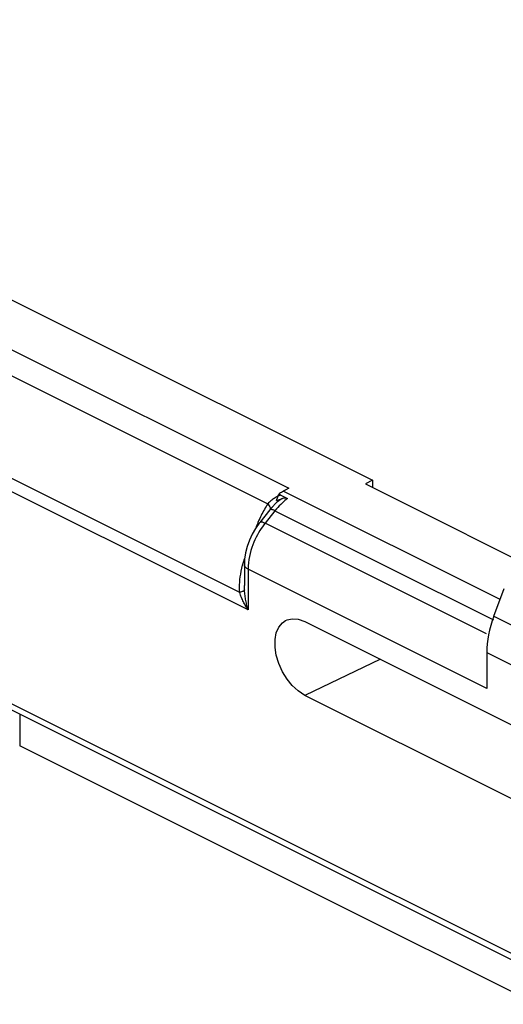
# Model space of a CAD drawing. Units: inches. Extents: x 74.4 to 135.8, y 99.7 to 197.4.
# Drawn here: x 106.9 to 116.6, y 169.4 to 189.1 of the extents above; entities that cross this region are included whole.
import ezdxf

# ---------------------------------------------------------------- set-up
doc = ezdxf.new("R2010")
doc.units = ezdxf.units.IN
doc.header["$MEASUREMENT"] = 0
for name, color, linetype in [('ASSI', 7, 'Continuous'), ('DRAFT', 7, 'Continuous'), ('RACCORDO', 7, 'Continuous')]:
    doc.layers.add(name, color=color, linetype=linetype)

# ---------------------------------------------------------------- blocks, each defined once
blk = doc.blocks.new('block 288')
at = {"layer": 'RACCORDO', "color": 7, "lineweight": 25, "true_color": 0xffffff}
blk.add_lwpolyline([(106.933, 175.225), (106.933, 174.589)], dxfattribs=at)
blk = doc.blocks.new('block 570')
at = {"layer": 'RACCORDO', "color": 7, "lineweight": 25, "true_color": 0xffffff}
blk.add_lwpolyline([(123.194, 166.459), (106.933, 174.589)], dxfattribs=at)
blk = doc.blocks.new('block 572')
at = {"layer": 'RACCORDO', "color": 7, "lineweight": 25, "true_color": 0xffffff}
blk.add_lwpolyline([(82.437, 187.473), (123.308, 167.038)], dxfattribs=at)
blk = doc.blocks.new('block 573')
at = {"layer": 'RACCORDO', "color": 7, "lineweight": 25, "true_color": 0xffffff}
blk.add_lwpolyline([(82.359, 187.635), (123.23, 167.2)], dxfattribs=at)
blk = doc.blocks.new('block 1055')
at = {"layer": 'ASSI', "color": 7, "lineweight": 25, "true_color": 0xffffff}
blk.add_lwpolyline([(112.213, 179.685), (112.192, 179.673), (112.172, 179.661), (112.153, 179.649), (112.135, 179.638), (112.118, 179.626), (112.101, 179.615)], dxfattribs=at)
blk = doc.blocks.new('block 1056')
at = {"layer": 'ASSI', "color": 7, "lineweight": 25, "true_color": 0xffffff}
blk.add_lwpolyline([(113.967, 179.894), (113.828, 179.819)], dxfattribs=at)
blk = doc.blocks.new('block 1057')
at = {"layer": 'ASSI', "color": 7, "lineweight": 25, "true_color": 0xffffff}
blk.add_lwpolyline([(112.301, 179.731), (112.195, 179.673)], dxfattribs=at)
blk = doc.blocks.new('block 1075')
at = {"layer": 'ASSI', "color": 7, "lineweight": 25, "true_color": 0xffffff}
blk.add_lwpolyline([(112.101, 179.58), (112.081, 179.571), (112.062, 179.561), (112.044, 179.551), (112.026, 179.541), (112.009, 179.53), (111.992, 179.519), (111.976, 179.508), (111.96, 179.495), (111.945, 179.483), (111.929, 179.469), (111.914, 179.455), (111.898, 179.439), (111.883, 179.423)], dxfattribs=at)
blk = doc.blocks.new('block 1079')
at = {"layer": 'ASSI', "color": 7, "lineweight": 25, "true_color": 0xffffff}
blk.add_lwpolyline([(112.144, 179.598), (112.122, 179.589), (112.101, 179.58)], dxfattribs=at)
blk = doc.blocks.new('block 1080')
at = {"layer": 'ASSI', "color": 7, "lineweight": 25, "true_color": 0xffffff}
blk.add_lwpolyline([(112.133, 179.515), (112.172, 179.529)], dxfattribs=at)
blk = doc.blocks.new('block 1081')
at = {"layer": 'ASSI', "color": 7, "lineweight": 25, "true_color": 0xffffff}
blk.add_lwpolyline([(112.094, 179.501), (112.133, 179.515)], dxfattribs=at)
blk = doc.blocks.new('block 1082')
at = {"layer": 'ASSI', "color": 7, "lineweight": 25, "true_color": 0xffffff}
blk.add_lwpolyline([(112.053, 179.486), (112.094, 179.501)], dxfattribs=at)
blk = doc.blocks.new('block 1083')
at = {"layer": 'ASSI', "color": 7, "lineweight": 25, "true_color": 0xffffff}
blk.add_lwpolyline([(112.172, 179.529), (112.189, 179.535), (112.206, 179.538), (112.224, 179.539), (112.242, 179.537), (112.259, 179.533), (112.277, 179.526)], dxfattribs=at)
blk = doc.blocks.new('block 1156')
at = {"layer": 'ASSI', "color": 7, "lineweight": 25, "true_color": 0xffffff}
blk.add_lwpolyline([(112.277, 179.526), (112.25, 179.507), (112.223, 179.485), (112.195, 179.462), (112.167, 179.437), (112.139, 179.41), (112.11, 179.381), (112.082, 179.351), (112.053, 179.318), (112.024, 179.283)], dxfattribs=at)
blk = doc.blocks.new('block 1158')
at = {"layer": 'ASSI', "color": 7, "lineweight": 25, "true_color": 0xffffff}
blk.add_lwpolyline([(112.172, 179.529), (112.155, 179.519), (112.139, 179.508), (112.123, 179.497), (112.107, 179.486), (112.093, 179.475), (112.078, 179.463), (112.064, 179.451), (112.05, 179.439), (112.036, 179.427), (112.023, 179.414), (112.009, 179.4), (112, 179.391)], dxfattribs=at)
blk = doc.blocks.new('block 1166')
at = {"layer": 'ASSI', "color": 7, "lineweight": 25, "true_color": 0xffffff}
blk.add_lwpolyline([(114.129, 176.318), (112.623, 175.597)], dxfattribs=at)
blk = doc.blocks.new('block 1167')
at = {"layer": 'ASSI', "color": 7, "lineweight": 25, "true_color": 0xffffff}
blk.add_lwpolyline([(112.237, 177.093), (112.265, 177.105), (112.368, 177.127), (112.488, 177.116), (112.623, 177.071)], dxfattribs=at)
blk = doc.blocks.new('block 1222')
at = {"layer": 'ASSI', "color": 7, "lineweight": 25, "true_color": 0xffffff}
blk.add_lwpolyline([(111.963, 179.35), (111.919, 179.298)], dxfattribs=at)
blk = doc.blocks.new('block 1224')
at = {"layer": 'ASSI', "color": 7, "lineweight": 25, "true_color": 0xffffff}
blk.add_lwpolyline([(112, 179.391), (111.963, 179.35)], dxfattribs=at)
blk = doc.blocks.new('block 1225')
at = {"layer": 'ASSI', "color": 7, "lineweight": 25, "true_color": 0xffffff}
blk.add_lwpolyline([(112, 179.391), (112, 179.391)], dxfattribs=at)
blk = doc.blocks.new('block 1264')
at = {"layer": 'ASSI', "color": 7, "lineweight": 25, "true_color": 0xffffff}
blk.add_lwpolyline([(111.724, 178.886), (111.698, 178.844), (111.674, 178.8), (111.649, 178.753), (111.626, 178.705), (111.604, 178.654)], dxfattribs=at)
blk = doc.blocks.new('block 1265')
at = {"layer": 'ASSI', "color": 7, "lineweight": 25, "true_color": 0xffffff}
blk.add_lwpolyline([(111.883, 179.423), (111.865, 179.395), (111.847, 179.367), (111.83, 179.338), (111.813, 179.309), (111.796, 179.279), (111.78, 179.25), (111.764, 179.22), (111.749, 179.189)], dxfattribs=at)
blk = doc.blocks.new('block 1266')
at = {"layer": 'ASSI', "color": 7, "lineweight": 25, "true_color": 0xffffff}
blk.add_lwpolyline([(111.775, 178.963), (111.749, 178.926), (111.724, 178.886)], dxfattribs=at)
blk = doc.blocks.new('block 1267')
at = {"layer": 'ASSI', "color": 7, "lineweight": 25, "true_color": 0xffffff}
blk.add_lwpolyline([(111.826, 179.032), (111.801, 178.999), (111.775, 178.963)], dxfattribs=at)
blk = doc.blocks.new('block 1268')
at = {"layer": 'ASSI', "color": 7, "lineweight": 25, "true_color": 0xffffff}
blk.add_lwpolyline([(111.721, 179.047), (111.71, 179.033), (111.637, 178.928)], dxfattribs=at)
blk = doc.blocks.new('block 1269')
at = {"layer": 'ASSI', "color": 7, "lineweight": 25, "true_color": 0xffffff}
blk.add_lwpolyline([(111.919, 179.298), (111.721, 179.047)], dxfattribs=at)
blk = doc.blocks.new('block 1270')
at = {"layer": 'ASSI', "color": 7, "lineweight": 25, "true_color": 0xffffff}
blk.add_lwpolyline([(112.024, 179.283), (111.826, 179.032)], dxfattribs=at)
blk = doc.blocks.new('block 1301')
at = {"layer": 'ASSI', "color": 7, "lineweight": 25, "true_color": 0xffffff}
blk.add_lwpolyline([(111.604, 178.654), (111.583, 178.601)], dxfattribs=at)
blk = doc.blocks.new('block 1302')
at = {"layer": 'ASSI', "color": 7, "lineweight": 25, "true_color": 0xffffff}
blk.add_lwpolyline([(111.692, 179.066), (111.686, 179.051), (111.68, 179.036), (111.674, 179.021), (111.668, 179.007), (111.662, 178.992), (111.651, 178.963)], dxfattribs=at)
blk = doc.blocks.new('block 1303')
at = {"layer": 'ASSI', "color": 7, "lineweight": 25, "true_color": 0xffffff}
blk.add_lwpolyline([(111.749, 179.189), (111.734, 179.159), (111.72, 179.128), (111.706, 179.097), (111.692, 179.066)], dxfattribs=at)
blk = doc.blocks.new('block 1304')
at = {"layer": 'ASSI', "color": 7, "lineweight": 25, "true_color": 0xffffff}
blk.add_lwpolyline([(111.637, 178.928), (111.572, 178.814), (111.516, 178.694)], dxfattribs=at)
blk = doc.blocks.new('block 1305')
at = {"layer": 'ASSI', "color": 7, "lineweight": 25, "true_color": 0xffffff}
blk.add_lwpolyline([(111.417, 177.701), (111.414, 177.696), (111.409, 177.69), (111.402, 177.684), (111.393, 177.679), (111.382, 177.673), (111.369, 177.668), (111.355, 177.662), (111.34, 177.657), (111.323, 177.652)], dxfattribs=at)
blk = doc.blocks.new('block 1357')
at = {"layer": 'ASSI', "color": 7, "lineweight": 25, "true_color": 0xffffff}
blk.add_lwpolyline([(111.472, 178.57), (111.44, 178.444), (111.42, 178.317)], dxfattribs=at)
blk = doc.blocks.new('block 1358')
at = {"layer": 'ASSI', "color": 7, "lineweight": 25, "true_color": 0xffffff}
blk.add_lwpolyline([(111.545, 178.489), (111.529, 178.43), (111.515, 178.37), (111.504, 178.308), (111.495, 178.245), (111.49, 178.181)], dxfattribs=at)
blk = doc.blocks.new('block 1359')
at = {"layer": 'ASSI', "color": 7, "lineweight": 25, "true_color": 0xffffff}
blk.add_lwpolyline([(111.396, 178.257), (111.415, 178.321)], dxfattribs=at)
blk = doc.blocks.new('block 1360')
at = {"layer": 'ASSI', "color": 7, "lineweight": 25, "true_color": 0xffffff}
blk.add_lwpolyline([(111.516, 178.694), (111.472, 178.57)], dxfattribs=at)
blk = doc.blocks.new('block 1361')
at = {"layer": 'ASSI', "color": 7, "lineweight": 25, "true_color": 0xffffff}
blk.add_lwpolyline([(111.583, 178.601), (111.563, 178.546), (111.545, 178.489)], dxfattribs=at)
blk = doc.blocks.new('block 1362')
at = {"layer": 'ASSI', "color": 7, "lineweight": 25, "true_color": 0xffffff}
blk.add_lwpolyline([(112.053, 179.486), (112.101, 179.615)], dxfattribs=at)
blk = doc.blocks.new('block 1363')
at = {"layer": 'ASSI', "color": 7, "lineweight": 25, "true_color": 0xffffff}
blk.add_lwpolyline([(111.651, 178.963), (111.64, 178.934)], dxfattribs=at)
blk = doc.blocks.new('block 1406')
at = {"layer": 'ASSI', "color": 7, "lineweight": 25, "true_color": 0xffffff}
blk.add_lwpolyline([(116.389, 177.176), (116.597, 177.732)], dxfattribs=at)
blk = doc.blocks.new('block 1447')
at = {"layer": 'ASSI', "color": 7, "lineweight": 25, "true_color": 0xffffff}
blk.add_lwpolyline([(111.323, 177.653), (111.319, 177.702), (111.318, 177.751), (111.319, 177.802), (111.321, 177.855), (111.326, 177.908), (111.333, 177.963), (111.341, 178.019), (111.352, 178.076), (111.365, 178.135), (111.379, 178.196), (111.396, 178.257)], dxfattribs=at)
blk = doc.blocks.new('block 1448')
at = {"layer": 'ASSI', "color": 7, "lineweight": 25, "true_color": 0xffffff}
blk.add_lwpolyline([(111.417, 177.701), (111.415, 177.742), (111.415, 177.784), (111.415, 177.789)], dxfattribs=at)
blk = doc.blocks.new('block 1451')
at = {"layer": 'ASSI', "color": 7, "lineweight": 25, "true_color": 0xffffff}
blk.add_lwpolyline([(111.415, 178.204), (111.415, 177.79)], dxfattribs=at)
blk = doc.blocks.new('block 1453')
at = {"layer": 'ASSI', "color": 7, "lineweight": 25, "true_color": 0xffffff}
blk.add_lwpolyline([(111.488, 178.116), (111.488, 177.305)], dxfattribs=at)
blk = doc.blocks.new('block 1455')
at = {"layer": 'ASSI', "color": 7, "lineweight": 25, "true_color": 0xffffff}
blk.add_lwpolyline([(113.967, 179.894), (113.967, 179.75)], dxfattribs=at)
blk = doc.blocks.new('block 1457')
at = {"layer": 'ASSI', "color": 7, "lineweight": 25, "true_color": 0xffffff}
blk.add_lwpolyline([(111.49, 178.181), (111.488, 178.116)], dxfattribs=at)
blk = doc.blocks.new('block 1458')
at = {"layer": 'ASSI', "color": 7, "lineweight": 25, "true_color": 0xffffff}
blk.add_lwpolyline([(111.42, 178.317), (111.415, 178.204)], dxfattribs=at)
blk = doc.blocks.new('block 1533')
at = {"layer": 'ASSI', "color": 7, "lineweight": 25, "true_color": 0xffffff}
blk.add_lwpolyline([(116.249, 176.454), (116.249, 175.735)], dxfattribs=at)
blk = doc.blocks.new('block 1680')
at = {"layer": 'ASSI', "color": 7, "lineweight": 25, "true_color": 0xffffff}
blk.add_lwpolyline([(112.1, 176.236), (112.049, 176.398), (112.026, 176.556), (112.026, 176.71), (112.049, 176.844), (112.1, 176.956), (112.174, 177.047), (112.237, 177.093)], dxfattribs=at)
blk = doc.blocks.new('block 1681')
at = {"layer": 'ASSI', "color": 7, "lineweight": 25, "true_color": 0xffffff}
blk.add_lwpolyline([(111.488, 177.305), (111.48, 177.334), (111.473, 177.362), (111.466, 177.389), (111.46, 177.415), (111.454, 177.44), (111.449, 177.465), (111.444, 177.49), (111.44, 177.515), (111.435, 177.539), (111.432, 177.564), (111.428, 177.59), (111.425, 177.616), (111.422, 177.643), (111.419, 177.672), (111.417, 177.701)], dxfattribs=at)
blk = doc.blocks.new('block 1768')
at = {"layer": 'ASSI', "color": 7, "lineweight": 25, "true_color": 0xffffff}
blk.add_lwpolyline([(111.488, 177.305), (111.472, 177.33), (111.457, 177.354), (111.443, 177.377), (111.43, 177.4), (111.418, 177.422), (111.406, 177.444), (111.395, 177.466), (111.385, 177.487), (111.375, 177.509), (111.365, 177.531), (111.356, 177.553), (111.347, 177.576), (111.338, 177.601), (111.33, 177.627), (111.322, 177.653)], dxfattribs=at)
blk = doc.blocks.new('block 1830')
at = {"layer": 'ASSI', "color": 7, "lineweight": 25, "true_color": 0xffffff}
blk.add_lwpolyline([(82.437, 187.473), (123.308, 167.038)], dxfattribs=at)
blk = doc.blocks.new('block 1831')
at = {"layer": 'ASSI', "color": 7, "lineweight": 25, "true_color": 0xffffff}
blk.add_lwpolyline([(82.359, 187.635), (123.23, 167.2)], dxfattribs=at)
blk = doc.blocks.new('block 1862')
at = {"layer": 'ASSI', "color": 7, "lineweight": 25, "true_color": 0xffffff}
blk.add_lwpolyline([(124.078, 169.87), (112.623, 175.597)], dxfattribs=at)
blk = doc.blocks.new('block 1874')
at = {"layer": 'ASSI', "color": 7, "lineweight": 25, "true_color": 0xffffff}
blk.add_lwpolyline([(112.623, 175.597), (112.488, 175.688), (112.368, 175.796), (112.265, 175.922), (112.174, 176.07), (112.1, 176.236)], dxfattribs=at)
blk = doc.blocks.new('block 1881')
at = {"layer": 'ASSI', "color": 7, "lineweight": 25, "true_color": 0xffffff}
blk.add_lwpolyline([(111.883, 179.423), (111.898, 179.403), (111.911, 179.383), (111.921, 179.364), (111.928, 179.347), (111.931, 179.331), (111.932, 179.316), (111.929, 179.304), (111.926, 179.298)], dxfattribs=at)
blk = doc.blocks.new('block 1952')
at = {"layer": 'ASSI', "color": 7, "lineweight": 25, "true_color": 0xffffff}
blk.add_lwpolyline([(111.826, 179.032), (111.799, 179.044), (111.774, 179.052), (111.754, 179.056), (111.737, 179.055), (111.725, 179.051), (111.721, 179.047)], dxfattribs=at)
blk = doc.blocks.new('block 1954')
at = {"layer": 'ASSI', "color": 7, "lineweight": 25, "true_color": 0xffffff}
blk.add_lwpolyline([(112.024, 179.283), (112.004, 179.292), (111.986, 179.299), (111.969, 179.304), (111.954, 179.307), (111.941, 179.307), (111.931, 179.305), (111.923, 179.301), (111.919, 179.298)], dxfattribs=at)
blk = doc.blocks.new('block 1961')
at = {"layer": 'ASSI', "color": 7, "lineweight": 25, "true_color": 0xffffff}
blk.add_lwpolyline([(111.323, 177.653), (94.361, 186.133)], dxfattribs=at)
blk = doc.blocks.new('block 1963')
at = {"layer": 'ASSI', "color": 7, "lineweight": 25, "true_color": 0xffffff}
blk.add_lwpolyline([(111.488, 177.305), (94.101, 185.999)], dxfattribs=at)
blk = doc.blocks.new('block 1967')
at = {"layer": 'ASSI', "color": 7, "lineweight": 25, "true_color": 0xffffff}
blk.add_lwpolyline([(112.623, 177.071), (124.078, 171.344)], dxfattribs=at)
blk = doc.blocks.new('block 1969')
at = {"layer": 'ASSI', "color": 7, "lineweight": 25, "true_color": 0xffffff}
blk.add_lwpolyline([(116.249, 175.735), (111.488, 178.116)], dxfattribs=at)
blk = doc.blocks.new('block 1974')
at = {"layer": 'ASSI', "color": 7, "lineweight": 25, "true_color": 0xffffff}
blk.add_lwpolyline([(116.249, 176.454), (120.452, 174.353)], dxfattribs=at)
blk = doc.blocks.new('block 1976')
at = {"layer": 'ASSI', "color": 7, "lineweight": 25, "true_color": 0xffffff}
blk.add_lwpolyline([(116.245, 176.823), (111.826, 179.032)], dxfattribs=at)
blk = doc.blocks.new('block 1983')
at = {"layer": 'ASSI', "color": 7, "lineweight": 25, "true_color": 0xffffff}
blk.add_lwpolyline([(112.024, 179.283), (116.385, 177.103)], dxfattribs=at)
blk = doc.blocks.new('block 1986')
at = {"layer": 'ASSI', "color": 7, "lineweight": 25, "true_color": 0xffffff}
blk.add_lwpolyline([(95.115, 187.808), (111.883, 179.423)], dxfattribs=at)
blk = doc.blocks.new('block 1989')
at = {"layer": 'ASSI', "color": 7, "lineweight": 25, "true_color": 0xffffff}
blk.add_lwpolyline([(116.389, 177.176), (120.597, 175.072)], dxfattribs=at)
blk = doc.blocks.new('block 1991')
at = {"layer": 'ASSI', "color": 7, "lineweight": 25, "true_color": 0xffffff}
blk.add_lwpolyline([(112.101, 179.615), (112.277, 179.526)], dxfattribs=at)
blk = doc.blocks.new('block 1994')
at = {"layer": 'ASSI', "color": 7, "lineweight": 25, "true_color": 0xffffff}
blk.add_lwpolyline([(112.195, 179.673), (116.493, 177.524)], dxfattribs=at)
blk = doc.blocks.new('block 1997')
at = {"layer": 'ASSI', "color": 7, "lineweight": 25, "true_color": 0xffffff}
blk.add_lwpolyline([(95.12, 188.321), (112.301, 179.731)], dxfattribs=at)
blk = doc.blocks.new('block 2009')
at = {"layer": 'ASSI', "color": 7, "lineweight": 25, "true_color": 0xffffff}
blk.add_lwpolyline([(113.828, 179.819), (117.867, 177.799)], dxfattribs=at)
blk = doc.blocks.new('block 2012')
at = {"layer": 'ASSI', "color": 7, "lineweight": 25, "true_color": 0xffffff}
blk.add_lwpolyline([(95.582, 189.086), (113.967, 179.894)], dxfattribs=at)
blk = doc.blocks.new('block 2019')
at = {"layer": 'ASSI', "color": 7, "lineweight": 25, "true_color": 0xffffff}
blk.add_lwpolyline([(111.488, 178.116), (111.462, 178.131), (111.442, 178.148), (111.427, 178.166), (111.418, 178.185), (111.415, 178.204)], dxfattribs=at)
blk = doc.blocks.new('block 2104')
at = {"layer": 'ASSI', "color": 7, "lineweight": 25, "true_color": 0xffffff}
blk.add_open_spline([(116.389, 177.176), (116.297, 176.931), (116.249, 176.682), (116.249, 176.454)], degree=3, dxfattribs=at)
blk = doc.blocks.new('block 2360')
at = {"color": 7, "lineweight": 25, "true_color": 0xffffff}
blk.add_lwpolyline([(112.213, 179.685), (112.192, 179.673), (112.172, 179.661), (112.153, 179.649), (112.135, 179.638), (112.118, 179.626), (112.101, 179.615)], dxfattribs=at)
blk = doc.blocks.new('block 2361')
at = {"color": 7, "lineweight": 25, "true_color": 0xffffff}
blk.add_lwpolyline([(113.967, 179.894), (113.828, 179.819)], dxfattribs=at)
blk = doc.blocks.new('block 2362')
at = {"color": 7, "lineweight": 25, "true_color": 0xffffff}
blk.add_lwpolyline([(112.301, 179.731), (112.195, 179.673)], dxfattribs=at)
blk = doc.blocks.new('block 2380')
at = {"color": 7, "lineweight": 25, "true_color": 0xffffff}
blk.add_lwpolyline([(112.101, 179.58), (112.081, 179.571), (112.062, 179.561), (112.044, 179.551), (112.026, 179.541), (112.009, 179.53), (111.992, 179.519), (111.976, 179.508), (111.96, 179.495), (111.945, 179.483), (111.929, 179.469), (111.914, 179.455), (111.898, 179.439), (111.883, 179.423)], dxfattribs=at)
blk = doc.blocks.new('block 2382')
at = {"color": 7, "lineweight": 25, "true_color": 0xffffff}
blk.add_lwpolyline([(112.144, 179.598), (112.122, 179.589), (112.101, 179.58)], dxfattribs=at)
blk = doc.blocks.new('block 2386')
at = {"color": 7, "lineweight": 25, "true_color": 0xffffff}
blk.add_lwpolyline([(112.133, 179.515), (112.172, 179.529)], dxfattribs=at)
blk = doc.blocks.new('block 2387')
at = {"color": 7, "lineweight": 25, "true_color": 0xffffff}
blk.add_lwpolyline([(112.094, 179.501), (112.133, 179.515)], dxfattribs=at)
blk = doc.blocks.new('block 2389')
at = {"color": 7, "lineweight": 25, "true_color": 0xffffff}
blk.add_lwpolyline([(112.053, 179.486), (112.094, 179.501)], dxfattribs=at)
blk = doc.blocks.new('block 2390')
at = {"color": 7, "lineweight": 25, "true_color": 0xffffff}
blk.add_lwpolyline([(112.172, 179.529), (112.189, 179.535), (112.206, 179.538), (112.224, 179.539), (112.242, 179.537), (112.259, 179.533), (112.277, 179.526)], dxfattribs=at)
blk = doc.blocks.new('block 2450')
at = {"color": 7, "lineweight": 25, "true_color": 0xffffff}
blk.add_lwpolyline([(112.277, 179.526), (112.25, 179.507), (112.223, 179.485), (112.195, 179.462), (112.167, 179.437), (112.139, 179.41), (112.11, 179.381), (112.082, 179.351), (112.053, 179.318), (112.024, 179.283)], dxfattribs=at)
blk = doc.blocks.new('block 2451')
at = {"color": 7, "lineweight": 25, "true_color": 0xffffff}
blk.add_lwpolyline([(112.172, 179.529), (112.155, 179.519), (112.139, 179.508), (112.123, 179.497), (112.107, 179.486), (112.093, 179.475), (112.078, 179.463), (112.064, 179.451), (112.05, 179.439), (112.036, 179.427), (112.023, 179.414), (112.009, 179.4), (112, 179.391)], dxfattribs=at)
blk = doc.blocks.new('block 2455')
at = {"color": 7, "lineweight": 25, "true_color": 0xffffff}
blk.add_lwpolyline([(114.129, 176.318), (112.623, 175.597)], dxfattribs=at)
blk = doc.blocks.new('block 2456')
at = {"color": 7, "lineweight": 25, "true_color": 0xffffff}
blk.add_lwpolyline([(112.237, 177.093), (112.265, 177.105), (112.368, 177.127), (112.488, 177.116), (112.623, 177.071)], dxfattribs=at)
blk = doc.blocks.new('block 2522')
at = {"color": 7, "lineweight": 25, "true_color": 0xffffff}
blk.add_lwpolyline([(111.963, 179.35), (111.919, 179.298)], dxfattribs=at)
blk = doc.blocks.new('block 2523')
at = {"color": 7, "lineweight": 25, "true_color": 0xffffff}
blk.add_lwpolyline([(112, 179.391), (111.963, 179.35)], dxfattribs=at)
blk = doc.blocks.new('block 2524')
at = {"color": 7, "lineweight": 25, "true_color": 0xffffff}
blk.add_lwpolyline([(112, 179.391), (112, 179.391)], dxfattribs=at)
blk = doc.blocks.new('block 2610')
at = {"color": 7, "lineweight": 25, "true_color": 0xffffff}
blk.add_lwpolyline([(111.724, 178.886), (111.698, 178.844), (111.674, 178.8), (111.649, 178.753), (111.626, 178.705), (111.604, 178.654)], dxfattribs=at)
blk = doc.blocks.new('block 2612')
at = {"color": 7, "lineweight": 25, "true_color": 0xffffff}
blk.add_lwpolyline([(111.883, 179.423), (111.865, 179.395), (111.847, 179.367), (111.83, 179.338), (111.813, 179.309), (111.796, 179.279), (111.78, 179.25), (111.764, 179.22), (111.749, 179.189)], dxfattribs=at)
blk = doc.blocks.new('block 2613')
at = {"color": 7, "lineweight": 25, "true_color": 0xffffff}
blk.add_lwpolyline([(111.775, 178.963), (111.749, 178.926), (111.724, 178.886)], dxfattribs=at)
blk = doc.blocks.new('block 2614')
at = {"color": 7, "lineweight": 25, "true_color": 0xffffff}
blk.add_lwpolyline([(111.826, 179.032), (111.801, 178.999), (111.775, 178.963)], dxfattribs=at)
blk = doc.blocks.new('block 2615')
at = {"color": 7, "lineweight": 25, "true_color": 0xffffff}
blk.add_lwpolyline([(111.721, 179.047), (111.71, 179.033), (111.637, 178.928)], dxfattribs=at)
blk = doc.blocks.new('block 2616')
at = {"color": 7, "lineweight": 25, "true_color": 0xffffff}
blk.add_lwpolyline([(111.919, 179.298), (111.721, 179.047)], dxfattribs=at)
blk = doc.blocks.new('block 2617')
at = {"color": 7, "lineweight": 25, "true_color": 0xffffff}
blk.add_lwpolyline([(112.024, 179.283), (111.826, 179.032)], dxfattribs=at)
blk = doc.blocks.new('block 2683')
at = {"color": 7, "lineweight": 25, "true_color": 0xffffff}
blk.add_lwpolyline([(111.604, 178.654), (111.583, 178.601)], dxfattribs=at)
blk = doc.blocks.new('block 2684')
at = {"color": 7, "lineweight": 25, "true_color": 0xffffff}
blk.add_lwpolyline([(111.692, 179.066), (111.686, 179.051), (111.68, 179.036), (111.674, 179.021), (111.668, 179.007), (111.662, 178.992), (111.651, 178.963)], dxfattribs=at)
blk = doc.blocks.new('block 2685')
at = {"color": 7, "lineweight": 25, "true_color": 0xffffff}
blk.add_lwpolyline([(111.749, 179.189), (111.734, 179.159), (111.72, 179.128), (111.706, 179.097), (111.692, 179.066)], dxfattribs=at)
blk = doc.blocks.new('block 2686')
at = {"color": 7, "lineweight": 25, "true_color": 0xffffff}
blk.add_lwpolyline([(111.637, 178.928), (111.572, 178.814), (111.516, 178.694)], dxfattribs=at)
blk = doc.blocks.new('block 2687')
at = {"color": 7, "lineweight": 25, "true_color": 0xffffff}
blk.add_lwpolyline([(111.417, 177.701), (111.414, 177.696), (111.409, 177.69), (111.402, 177.684), (111.393, 177.679), (111.382, 177.673), (111.369, 177.668), (111.355, 177.662), (111.34, 177.657), (111.323, 177.652)], dxfattribs=at)
blk = doc.blocks.new('block 2762')
at = {"color": 7, "lineweight": 25, "true_color": 0xffffff}
blk.add_lwpolyline([(111.472, 178.57), (111.44, 178.444), (111.42, 178.317)], dxfattribs=at)
blk = doc.blocks.new('block 2763')
at = {"color": 7, "lineweight": 25, "true_color": 0xffffff}
blk.add_lwpolyline([(111.545, 178.489), (111.529, 178.43), (111.515, 178.37), (111.504, 178.308), (111.495, 178.245), (111.49, 178.181)], dxfattribs=at)
blk = doc.blocks.new('block 2764')
at = {"color": 7, "lineweight": 25, "true_color": 0xffffff}
blk.add_lwpolyline([(111.396, 178.257), (111.415, 178.321)], dxfattribs=at)
blk = doc.blocks.new('block 2765')
at = {"color": 7, "lineweight": 25, "true_color": 0xffffff}
blk.add_lwpolyline([(111.516, 178.694), (111.472, 178.57)], dxfattribs=at)
blk = doc.blocks.new('block 2766')
at = {"color": 7, "lineweight": 25, "true_color": 0xffffff}
blk.add_lwpolyline([(111.583, 178.601), (111.563, 178.546), (111.545, 178.489)], dxfattribs=at)
blk = doc.blocks.new('block 2767')
at = {"color": 7, "lineweight": 25, "true_color": 0xffffff}
blk.add_lwpolyline([(112.053, 179.486), (112.101, 179.615)], dxfattribs=at)
blk = doc.blocks.new('block 2768')
at = {"color": 7, "lineweight": 25, "true_color": 0xffffff}
blk.add_lwpolyline([(111.651, 178.963), (111.64, 178.934)], dxfattribs=at)
blk = doc.blocks.new('block 2848')
at = {"color": 7, "lineweight": 25, "true_color": 0xffffff}
blk.add_lwpolyline([(116.389, 177.176), (116.597, 177.732)], dxfattribs=at)
blk = doc.blocks.new('block 2919')
at = {"color": 7, "lineweight": 25, "true_color": 0xffffff}
blk.add_lwpolyline([(111.323, 177.653), (111.319, 177.702), (111.318, 177.751), (111.319, 177.802), (111.321, 177.855), (111.326, 177.908), (111.333, 177.963), (111.341, 178.019), (111.352, 178.076), (111.365, 178.135), (111.379, 178.196), (111.396, 178.257)], dxfattribs=at)
blk = doc.blocks.new('block 2920')
at = {"color": 7, "lineweight": 25, "true_color": 0xffffff}
blk.add_lwpolyline([(111.417, 177.701), (111.415, 177.742), (111.415, 177.784), (111.415, 177.789)], dxfattribs=at)
blk = doc.blocks.new('block 2949')
at = {"color": 7, "lineweight": 25, "true_color": 0xffffff}
blk.add_lwpolyline([(111.415, 178.204), (111.415, 177.79)], dxfattribs=at)
blk = doc.blocks.new('block 2951')
at = {"color": 7, "lineweight": 25, "true_color": 0xffffff}
blk.add_lwpolyline([(111.488, 178.116), (111.488, 177.305)], dxfattribs=at)
blk = doc.blocks.new('block 2953')
at = {"color": 7, "lineweight": 25, "true_color": 0xffffff}
blk.add_lwpolyline([(113.967, 179.894), (113.967, 179.75)], dxfattribs=at)
blk = doc.blocks.new('block 2959')
at = {"color": 7, "lineweight": 25, "true_color": 0xffffff}
blk.add_lwpolyline([(111.49, 178.181), (111.488, 178.116)], dxfattribs=at)
blk = doc.blocks.new('block 2964')
at = {"color": 7, "lineweight": 25, "true_color": 0xffffff}
blk.add_lwpolyline([(111.42, 178.317), (111.415, 178.204)], dxfattribs=at)
blk = doc.blocks.new('block 3072')
at = {"color": 7, "lineweight": 25, "true_color": 0xffffff}
blk.add_lwpolyline([(116.249, 176.454), (116.249, 175.735)], dxfattribs=at)
blk = doc.blocks.new('block 3297')
at = {"color": 7, "lineweight": 25, "true_color": 0xffffff}
blk.add_lwpolyline([(112.1, 176.236), (112.049, 176.398), (112.026, 176.556), (112.026, 176.71), (112.049, 176.844), (112.1, 176.956), (112.174, 177.047), (112.237, 177.093)], dxfattribs=at)
blk = doc.blocks.new('block 3298')
at = {"color": 7, "lineweight": 25, "true_color": 0xffffff}
blk.add_lwpolyline([(111.488, 177.305), (111.48, 177.334), (111.473, 177.362), (111.466, 177.389), (111.46, 177.415), (111.454, 177.44), (111.449, 177.465), (111.444, 177.49), (111.44, 177.515), (111.435, 177.539), (111.432, 177.564), (111.428, 177.59), (111.425, 177.616), (111.422, 177.643), (111.419, 177.672), (111.417, 177.701)], dxfattribs=at)
blk = doc.blocks.new('block 3343')
at = {"color": 7, "lineweight": 25, "true_color": 0xffffff}
blk.add_lwpolyline([(111.488, 177.305), (111.472, 177.33), (111.457, 177.354), (111.443, 177.377), (111.43, 177.4), (111.418, 177.422), (111.406, 177.444), (111.395, 177.466), (111.385, 177.487), (111.375, 177.509), (111.365, 177.531), (111.356, 177.553), (111.347, 177.576), (111.338, 177.601), (111.33, 177.627), (111.322, 177.653)], dxfattribs=at)
blk = doc.blocks.new('block 3416')
at = {"color": 7, "lineweight": 25, "true_color": 0xffffff}
blk.add_lwpolyline([(124.078, 169.87), (112.623, 175.597)], dxfattribs=at)
blk = doc.blocks.new('block 3423')
at = {"color": 7, "lineweight": 25, "true_color": 0xffffff}
blk.add_lwpolyline([(112.623, 175.597), (112.488, 175.688), (112.368, 175.796), (112.265, 175.922), (112.174, 176.07), (112.1, 176.236)], dxfattribs=at)
blk = doc.blocks.new('block 3425')
at = {"color": 7, "lineweight": 25, "true_color": 0xffffff}
blk.add_lwpolyline([(111.883, 179.423), (111.898, 179.403), (111.911, 179.383), (111.921, 179.364), (111.928, 179.347), (111.931, 179.331), (111.932, 179.316), (111.929, 179.304), (111.926, 179.298)], dxfattribs=at)
blk = doc.blocks.new('block 3468')
at = {"color": 7, "lineweight": 25, "true_color": 0xffffff}
blk.add_lwpolyline([(111.826, 179.032), (111.799, 179.044), (111.774, 179.052), (111.754, 179.056), (111.737, 179.055), (111.725, 179.051), (111.721, 179.047)], dxfattribs=at)
blk = doc.blocks.new('block 3470')
at = {"color": 7, "lineweight": 25, "true_color": 0xffffff}
blk.add_lwpolyline([(112.024, 179.283), (112.004, 179.292), (111.986, 179.299), (111.969, 179.304), (111.954, 179.307), (111.941, 179.307), (111.931, 179.305), (111.923, 179.301), (111.919, 179.298)], dxfattribs=at)
blk = doc.blocks.new('block 3477')
at = {"color": 7, "lineweight": 25, "true_color": 0xffffff}
blk.add_lwpolyline([(111.323, 177.653), (94.361, 186.133)], dxfattribs=at)
blk = doc.blocks.new('block 3479')
at = {"color": 7, "lineweight": 25, "true_color": 0xffffff}
blk.add_lwpolyline([(111.488, 177.305), (94.101, 185.999)], dxfattribs=at)
blk = doc.blocks.new('block 3483')
at = {"color": 7, "lineweight": 25, "true_color": 0xffffff}
blk.add_lwpolyline([(112.623, 177.071), (124.078, 171.344)], dxfattribs=at)
blk = doc.blocks.new('block 3485')
at = {"color": 7, "lineweight": 25, "true_color": 0xffffff}
blk.add_lwpolyline([(116.249, 175.735), (111.488, 178.116)], dxfattribs=at)
blk = doc.blocks.new('block 3489')
at = {"color": 7, "lineweight": 25, "true_color": 0xffffff}
blk.add_lwpolyline([(116.249, 176.454), (120.452, 174.353)], dxfattribs=at)
blk = doc.blocks.new('block 3491')
at = {"color": 7, "lineweight": 25, "true_color": 0xffffff}
blk.add_lwpolyline([(116.245, 176.823), (111.826, 179.032)], dxfattribs=at)
blk = doc.blocks.new('block 3496')
at = {"color": 7, "lineweight": 25, "true_color": 0xffffff}
blk.add_lwpolyline([(112.024, 179.283), (116.385, 177.103)], dxfattribs=at)
blk = doc.blocks.new('block 3499')
at = {"color": 7, "lineweight": 25, "true_color": 0xffffff}
blk.add_lwpolyline([(95.115, 187.808), (111.883, 179.423)], dxfattribs=at)
blk = doc.blocks.new('block 3502')
at = {"color": 7, "lineweight": 25, "true_color": 0xffffff}
blk.add_lwpolyline([(116.389, 177.176), (120.597, 175.072)], dxfattribs=at)
blk = doc.blocks.new('block 3504')
at = {"color": 7, "lineweight": 25, "true_color": 0xffffff}
blk.add_lwpolyline([(112.101, 179.615), (112.277, 179.526)], dxfattribs=at)
blk = doc.blocks.new('block 3507')
at = {"color": 7, "lineweight": 25, "true_color": 0xffffff}
blk.add_lwpolyline([(112.195, 179.673), (116.493, 177.524)], dxfattribs=at)
blk = doc.blocks.new('block 3510')
at = {"color": 7, "lineweight": 25, "true_color": 0xffffff}
blk.add_lwpolyline([(95.12, 188.321), (112.301, 179.731)], dxfattribs=at)
blk = doc.blocks.new('block 3522')
at = {"color": 7, "lineweight": 25, "true_color": 0xffffff}
blk.add_lwpolyline([(113.828, 179.819), (117.867, 177.799)], dxfattribs=at)
blk = doc.blocks.new('block 3525')
at = {"color": 7, "lineweight": 25, "true_color": 0xffffff}
blk.add_lwpolyline([(95.582, 189.086), (113.967, 179.894)], dxfattribs=at)
blk = doc.blocks.new('block 3531')
at = {"color": 7, "lineweight": 25, "true_color": 0xffffff}
blk.add_lwpolyline([(111.488, 178.116), (111.462, 178.131), (111.442, 178.148), (111.427, 178.166), (111.418, 178.185), (111.415, 178.204)], dxfattribs=at)
blk = doc.blocks.new('block 3593')
at = {"color": 7, "lineweight": 25, "true_color": 0xffffff}
blk.add_open_spline([(116.389, 177.176), (116.297, 176.931), (116.249, 176.682), (116.249, 176.454)], degree=3, dxfattribs=at)
blk = doc.blocks.new('block 3795')
at = {"layer": 'DRAFT', "color": 7, "lineweight": 25, "true_color": 0xffffff}
blk.add_lwpolyline([(89.369, 172.632), (110.209, 162.212)], dxfattribs=at)

msp = doc.modelspace()

# ---------------------------------------------------------------- block references
for name in ['block 3525', 'block 3510', 'block 3499', 'block 3479', 'block 3477', 'block 2361', 'block 2953', 'block 2360', 'block 2362', 'block 3507', 'block 3522', 'block 2380', 'block 2451', 'block 2450', 'block 2767', 'block 2389', 'block 2387', 'block 3504', 'block 2382', 'block 2386', 'block 2390', 'block 2616', 'block 2612', 'block 2617', 'block 3425', 'block 2522', 'block 3470', 'block 2523', 'block 2524', 'block 3496', 'block 2685', 'block 2686', 'block 2610', 'block 2615', 'block 2768', 'block 2684', 'block 3468', 'block 2613', 'block 2614', 'block 3491', 'block 2765', 'block 2762', 'block 2763', 'block 2766', 'block 2683', 'block 2764', 'block 2964', 'block 2919', 'block 2949', 'block 3531', 'block 2959', 'block 2951', 'block 3485', 'block 2687', 'block 2920', 'block 3298', 'block 2848', 'block 3343', 'block 2456', 'block 3593', 'block 3502', 'block 3297', 'block 3483', 'block 3072', 'block 3489', 'block 3423', 'block 2455', 'block 3416']:
    msp.add_blockref(name, (0, 0))
at = {"layer": 'ASSI'}
for name in ['block 2012', 'block 1997', 'block 1986', 'block 1831', 'block 1830', 'block 1963', 'block 1961', 'block 1056', 'block 1455', 'block 1055', 'block 1057', 'block 1994', 'block 2009', 'block 1075', 'block 1158', 'block 1156', 'block 1362', 'block 1082', 'block 1081', 'block 1991', 'block 1079', 'block 1080', 'block 1083', 'block 1269', 'block 1265', 'block 1270', 'block 1881', 'block 1222', 'block 1954', 'block 1224', 'block 1225', 'block 1983', 'block 1303', 'block 1304', 'block 1264', 'block 1268', 'block 1363', 'block 1302', 'block 1952', 'block 1266', 'block 1267', 'block 1976', 'block 1360', 'block 1357', 'block 1358', 'block 1361', 'block 1301', 'block 1359', 'block 1458', 'block 1447', 'block 1451', 'block 2019', 'block 1457', 'block 1453', 'block 1969', 'block 1305', 'block 1448', 'block 1681', 'block 1406', 'block 1768', 'block 1167', 'block 2104', 'block 1989', 'block 1680', 'block 1967', 'block 1533', 'block 1974', 'block 1874', 'block 1166', 'block 1862']:
    msp.add_blockref(name, (0, 0), dxfattribs=at)
at = {"layer": 'DRAFT'}
msp.add_blockref('block 3795', (0, 0), dxfattribs=at)
at = {"layer": 'RACCORDO'}
for name in ['block 573', 'block 572', 'block 288', 'block 570']:
    msp.add_blockref(name, (0, 0), dxfattribs=at)

doc.saveas('drawing.dxf')
